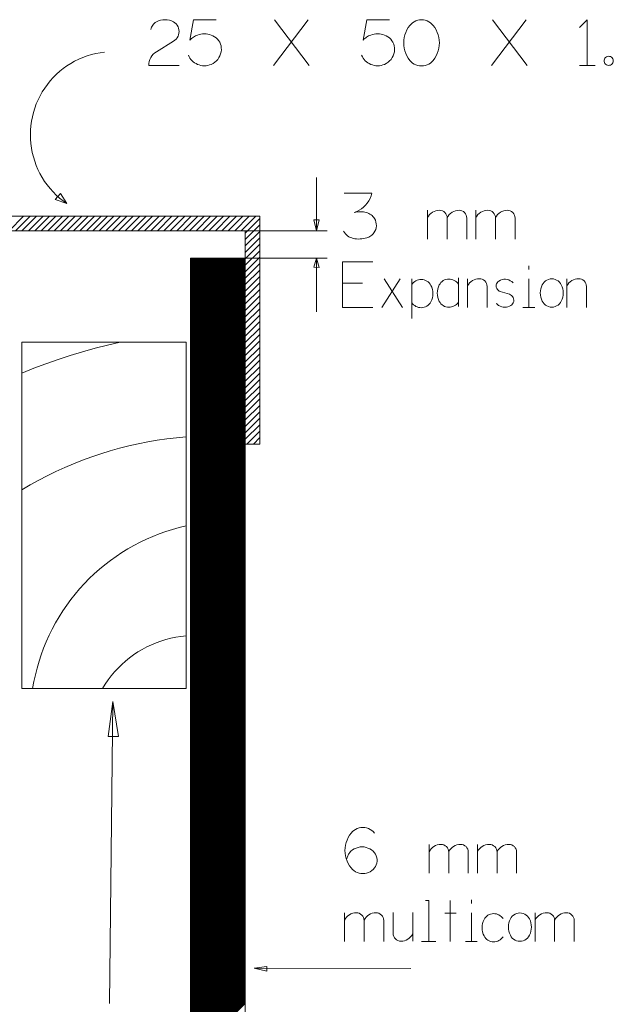
# Model space of a CAD drawing. Units: inches. Extents: x 9 to 586, y 10 to 833.
# Drawn here: x 402 to 452, y 674 to 757 of the extents above; entities that cross this region are included whole.
import ezdxf

# ---------------------------------------------------------------- set-up
doc = ezdxf.new("R2010")
doc.units = ezdxf.units.IN
doc.header["$MEASUREMENT"] = 0
doc.layers.add('Layer 1', color=7, linetype='Continuous')

msp = doc.modelspace()

# ---------------------------------------------------------------- linework, layer by layer
at = {"layer": 'Layer 1', "color": 179, "lineweight": 5, "true_color": 0x191924}
for points in [[(415.255, 756.601), (415.085, 756.679), (414.907, 756.736), (414.723, 756.771), (414.536, 756.782), (414.349, 756.771), (414.165, 756.736), (413.986, 756.679), (413.816, 756.601)], [(416.623, 755.078), (416.92, 756.772)], [(416.92, 756.772), (418.825, 756.772)], [(423.617, 752.96), (426.496, 756.77)], [(423.702, 756.77), (426.58, 752.96)], [(431.102, 755.078), (431.398, 756.772)], [(431.398, 756.772), (433.303, 756.772)], [(436.955, 756.303), (436.848, 756.421), (436.726, 756.524), (436.592, 756.61), (436.448, 756.679), (436.297, 756.73), (436.14, 756.76), (435.981, 756.77), (435.822, 756.76), (435.665, 756.73), (435.514, 756.679), (435.37, 756.61), (435.236, 756.524), (435.115, 756.421), (435.007, 756.303)], [(441.84, 752.96), (444.719, 756.77)], [(441.925, 756.77), (444.804, 752.96)], [(449.839, 756.77), (449.185, 756.117)], [(449.839, 752.96), (449.839, 756.77)], [(413.816, 756.601), (413.729, 756.548), (413.649, 756.486), (413.576, 756.415), (413.511, 756.337), (413.455, 756.251), (413.41, 756.161), (413.375, 756.065), (413.35, 755.966)], [(415.255, 754.992), (415.37, 755.071), (415.471, 755.165), (415.557, 755.274), (415.626, 755.394), (415.677, 755.523), (415.707, 755.659), (415.718, 755.797), (415.707, 755.935), (415.677, 756.07), (415.626, 756.199), (415.557, 756.319), (415.471, 756.428), (415.37, 756.522), (415.255, 756.601)], [(435.007, 756.303), (434.874, 756.121), (434.759, 755.927), (434.664, 755.722), (434.588, 755.509), (434.534, 755.291), (434.501, 755.067), (434.49, 754.842), (434.501, 754.617), (434.534, 754.393), (434.588, 754.174), (434.664, 753.962), (434.759, 753.758), (434.874, 753.563), (435.007, 753.381)], [(436.955, 753.381), (437.088, 753.563), (437.203, 753.758), (437.299, 753.962), (437.374, 754.174), (437.429, 754.393), (437.461, 754.617), (437.472, 754.842), (437.461, 755.067), (437.429, 755.291), (437.374, 755.51), (437.299, 755.722), (437.203, 755.927), (437.088, 756.121), (436.955, 756.303)], [(417.258, 755.502), (417.168, 755.468), (417.08, 755.429), (416.995, 755.383), (416.912, 755.333), (416.834, 755.276), (416.759, 755.215), (416.689, 755.149), (416.623, 755.079)], [(418.401, 755.502), (418.262, 755.543), (418.119, 755.572), (417.975, 755.59), (417.83, 755.596), (417.684, 755.59), (417.54, 755.572), (417.398, 755.543), (417.258, 755.502)], [(419.248, 754.274), (419.243, 754.434), (419.219, 754.591), (419.174, 754.745), (419.11, 754.891), (419.028, 755.028), (418.929, 755.153), (418.815, 755.265), (418.687, 755.361), (418.549, 755.441), (418.401, 755.502)], [(431.737, 755.502), (431.647, 755.468), (431.558, 755.429), (431.473, 755.383), (431.391, 755.333), (431.313, 755.276), (431.238, 755.215), (431.168, 755.149), (431.102, 755.079)], [(432.88, 755.502), (432.741, 755.543), (432.598, 755.572), (432.454, 755.59), (432.309, 755.596), (432.163, 755.59), (432.019, 755.572), (431.877, 755.543), (431.737, 755.502)], [(433.727, 754.274), (433.722, 754.434), (433.697, 754.591), (433.652, 754.745), (433.589, 754.891), (433.506, 755.028), (433.408, 755.153), (433.294, 755.265), (433.166, 755.361), (433.028, 755.441), (432.88, 755.502)], [(413.816, 754.103), (415.255, 754.992)], [(418.401, 753.047), (418.558, 753.125), (418.703, 753.222), (418.835, 753.336), (418.952, 753.466), (419.051, 753.61), (419.131, 753.766), (419.191, 753.93), (419.231, 754.1), (419.248, 754.274)], [(432.88, 753.047), (433.036, 753.125), (433.182, 753.222), (433.314, 753.336), (433.43, 753.466), (433.53, 753.61), (433.61, 753.766), (433.67, 753.93), (433.709, 754.1), (433.727, 754.274)], [(409.491, 754.076), (409.118, 754.025), (408.748, 753.954), (408.383, 753.864), (408.023, 753.753), (407.67, 753.623), (407.324, 753.475), (406.986, 753.308), (406.659, 753.122), (406.341, 752.92), (406.035, 752.7), (405.742, 752.465), (405.461, 752.214), (405.195, 751.948), (404.943, 751.668), (404.707, 751.374), (404.487, 751.069), (404.284, 750.752), (404.099, 750.424), (403.931, 750.087), (403.782, 749.741), (403.652, 749.388), (403.54, 749.028), (403.449, 748.663), (403.378, 748.294), (403.326, 747.92), (403.295, 747.545), (403.285, 747.169), (403.294, 746.793), (403.324, 746.417), (403.374, 746.044), (403.445, 745.674), (403.535, 745.309), (403.645, 744.949), (403.774, 744.595), (403.922, 744.249), (404.089, 743.911), (404.274, 743.583), (404.476, 743.265), (404.695, 742.96), (404.93, 742.666), (405.181, 742.385), (405.447, 742.118), (405.727, 741.866), (406.019, 741.63), (406.325, 741.409)], [(413.816, 754.103), (413.677, 754.004), (413.552, 753.889), (413.442, 753.758), (413.35, 753.615), (413.277, 753.46), (413.224, 753.298), (413.192, 753.131), (413.181, 752.96)], [(416.496, 753.809), (416.556, 753.684), (416.627, 753.566), (416.71, 753.455), (416.802, 753.352), (416.905, 753.26), (417.015, 753.177), (417.134, 753.106), (417.258, 753.047)], [(430.975, 753.809), (431.034, 753.684), (431.106, 753.566), (431.188, 753.455), (431.281, 753.352), (431.383, 753.26), (431.494, 753.177), (431.612, 753.106), (431.737, 753.047)], [(435.007, 753.381), (435.115, 753.264), (435.236, 753.16), (435.37, 753.074), (435.514, 753.005), (435.665, 752.954), (435.822, 752.924), (435.981, 752.914), (436.14, 752.924), (436.297, 752.954), (436.448, 753.005), (436.592, 753.074), (436.726, 753.16), (436.848, 753.264), (436.955, 753.381)], [(452.01, 753.343), (451.999, 753.431), (451.969, 753.514), (451.921, 753.588), (451.856, 753.648), (451.78, 753.692), (451.695, 753.718), (451.607, 753.723), (451.52, 753.708), (451.438, 753.673), (451.367, 753.62), (451.31, 753.552), (451.271, 753.473), (451.25, 753.387), (451.25, 753.298), (451.271, 753.212), (451.31, 753.133), (451.367, 753.066), (451.438, 753.013), (451.52, 752.978), (451.607, 752.963), (451.695, 752.968), (451.78, 752.993), (451.856, 753.037), (451.921, 753.098), (451.969, 753.172), (451.999, 753.255), (452.01, 753.343)], [(415.721, 752.96), (413.181, 752.96)], [(417.258, 753.047), (417.396, 752.995), (417.538, 752.959), (417.683, 752.937), (417.83, 752.929), (417.976, 752.937), (418.121, 752.959), (418.264, 752.996), (418.401, 753.047)], [(431.737, 753.047), (431.875, 752.995), (432.017, 752.959), (432.162, 752.937), (432.309, 752.929), (432.455, 752.937), (432.6, 752.959), (432.742, 752.996), (432.88, 753.047)], [(449.185, 752.96), (449.839, 752.96)], [(449.839, 752.96), (450.492, 752.96)], [(427.206, 743.574), (427.206, 739.137)], [(405.37, 741.733), (405.798, 742.258)], [(405.798, 742.258), (406.325, 741.409)], [(431.837, 742.263), (429.509, 742.263)], [(430.356, 740.654), (430.567, 740.739), (430.769, 740.844), (430.959, 740.969), (431.137, 741.112), (431.299, 741.272), (431.445, 741.447), (431.573, 741.635), (431.681, 741.835), (431.77, 742.045), (431.837, 742.263)], [(406.325, 741.409), (405.37, 741.733)], [(422.469, 740.35), (384.369, 740.35)], [(402.724, 740.35), (401.505, 739.131)], [(402.044, 739.131), (403.263, 740.35)], [(403.802, 740.35), (402.582, 739.131)], [(403.121, 739.131), (404.341, 740.35)], [(404.879, 740.35), (403.66, 739.131)], [(404.199, 739.131), (405.418, 740.35)], [(405.957, 740.35), (404.738, 739.131)], [(405.277, 739.131), (406.496, 740.35)], [(407.035, 740.35), (405.816, 739.131)], [(406.354, 739.131), (407.574, 740.35)], [(408.112, 740.35), (406.893, 739.131)], [(407.432, 739.131), (408.651, 740.35)], [(409.19, 740.35), (407.971, 739.131)], [(408.509, 739.131), (409.729, 740.35)], [(410.268, 740.35), (409.049, 739.131)], [(409.587, 739.131), (410.806, 740.35)], [(411.345, 740.35), (410.126, 739.131)], [(410.665, 739.131), (411.884, 740.35)], [(412.423, 740.35), (411.204, 739.131)], [(411.742, 739.131), (412.961, 740.35)], [(413.501, 740.35), (412.281, 739.131)], [(412.82, 739.131), (414.039, 740.35)], [(414.578, 740.35), (413.359, 739.131)], [(413.898, 739.131), (415.117, 740.35)], [(415.656, 740.35), (414.436, 739.131)], [(414.975, 739.131), (416.195, 740.35)], [(416.733, 740.35), (415.514, 739.131)], [(416.053, 739.131), (417.272, 740.35)], [(417.811, 740.35), (416.592, 739.131)], [(417.131, 739.131), (418.35, 740.35)], [(418.889, 740.35), (417.669, 739.131)], [(418.208, 739.131), (419.428, 740.35)], [(419.966, 740.35), (418.747, 739.131)], [(419.286, 739.131), (420.505, 740.35)], [(421.044, 740.35), (419.825, 739.131)], [(420.363, 739.131), (421.583, 740.35)], [(422.121, 740.35), (420.902, 739.131)], [(422.469, 721.3), (422.469, 740.35)], [(431.372, 740.654), (431.247, 740.682), (431.12, 740.702), (430.992, 740.714), (430.864, 740.718), (430.735, 740.714), (430.608, 740.702), (430.481, 740.682), (430.356, 740.654)], [(432.049, 740.146), (431.989, 740.236), (431.92, 740.32), (431.844, 740.397), (431.761, 740.467), (431.671, 740.527), (431.575, 740.579), (431.475, 740.621), (431.372, 740.654)], [(437.476, 740.841), (437.323, 740.831), (437.174, 740.799), (437.03, 740.748), (436.894, 740.676), (436.77, 740.588), (436.659, 740.482), (436.563, 740.363), (436.485, 740.231)], [(436.485, 738.441), (436.485, 740.841)], [(438.124, 740.193), (438.112, 740.32), (438.075, 740.442), (438.016, 740.554), (437.935, 740.652), (437.836, 740.733), (437.724, 740.793), (437.602, 740.829), (437.476, 740.841)], [(439.114, 740.841), (438.962, 740.831), (438.812, 740.799), (438.668, 740.748), (438.532, 740.676), (438.408, 740.588), (438.297, 740.482), (438.202, 740.363), (438.124, 740.231)], [(439.762, 740.193), (439.75, 740.32), (439.714, 740.442), (439.654, 740.554), (439.573, 740.652), (439.475, 740.733), (439.363, 740.793), (439.241, 740.829), (439.114, 740.841)], [(441.514, 740.841), (441.362, 740.831), (441.212, 740.799), (441.068, 740.748), (440.933, 740.676), (440.809, 740.588), (440.697, 740.482), (440.602, 740.363), (440.524, 740.231)], [(440.524, 738.441), (440.524, 740.841)], [(442.162, 740.193), (442.151, 740.32), (442.114, 740.442), (442.054, 740.554), (441.973, 740.652), (441.875, 740.733), (441.763, 740.793), (441.641, 740.829), (441.514, 740.841)], [(443.153, 740.841), (443, 740.831), (442.85, 740.799), (442.706, 740.748), (442.571, 740.676), (442.447, 740.588), (442.336, 740.482), (442.24, 740.363), (442.162, 740.231)], [(443.8, 740.193), (443.789, 740.32), (443.752, 740.442), (443.693, 740.554), (443.612, 740.652), (443.514, 740.733), (443.401, 740.793), (443.279, 740.829), (443.153, 740.841)], [(421.25, 738.939), (422.469, 740.159)], [(422.469, 739.62), (421.25, 738.401)], [(427.415, 740.046), (426.97, 740.039)], [(426.97, 740.039), (427.206, 739.137)], [(427.206, 739.137), (427.415, 740.046)], [(432.007, 738.96), (432.088, 739.095), (432.149, 739.239), (432.188, 739.391), (432.205, 739.547), (432.199, 739.704), (432.171, 739.858), (432.12, 740.006), (432.049, 740.146)], [(438.124, 738.441), (438.124, 740.193)], [(439.762, 738.441), (439.762, 740.193)], [(442.162, 738.441), (442.162, 740.193)], [(443.801, 738.441), (443.801, 740.193)], [(384.369, 739.131), (421.25, 739.131)], [(421.25, 739.131), (428.102, 739.137)], [(421.25, 739.131), (421.25, 721.3)], [(421.25, 737.862), (422.469, 739.081)], [(429.467, 739.088), (429.535, 738.978), (429.614, 738.877), (429.704, 738.784), (429.804, 738.703), (429.911, 738.632), (430.026, 738.573), (430.147, 738.527), (430.271, 738.495)], [(431.414, 738.537), (431.502, 738.566), (431.587, 738.603), (431.669, 738.647), (431.747, 738.697), (431.82, 738.755), (431.888, 738.818), (431.951, 738.887), (432.007, 738.96)], [(422.469, 738.542), (421.25, 737.323)], [(421.25, 736.784), (422.469, 738.004)], [(430.271, 738.495), (430.413, 738.469), (430.556, 738.451), (430.701, 738.443), (430.845, 738.444), (430.989, 738.454), (431.133, 738.473), (431.274, 738.5), (431.414, 738.537)], [(422.469, 737.464), (421.25, 736.246)], [(421.25, 735.707), (422.469, 736.926)], [(416.758, 736.845), (416.678, 736.764)], [(416.678, 736.657), (416.866, 736.845)], [(416.974, 736.845), (416.678, 736.549)], [(416.678, 736.441), (417.082, 736.845)], [(417.19, 736.845), (416.678, 736.333)], [(416.678, 736.226), (417.297, 736.845)], [(417.405, 736.845), (416.678, 736.118)], [(416.678, 736.01), (417.513, 736.845)], [(417.621, 736.845), (416.678, 735.902)], [(416.678, 735.794), (417.728, 736.845)], [(417.836, 736.845), (416.678, 735.686)], [(416.678, 735.579), (417.944, 736.845)], [(418.052, 736.845), (416.678, 735.471)], [(416.678, 735.363), (418.159, 736.845)], [(418.267, 736.845), (416.678, 735.256)], [(416.678, 735.148), (418.375, 736.845)], [(418.483, 736.845), (416.678, 735.04)], [(416.678, 734.932), (418.59, 736.845)], [(418.698, 736.845), (416.678, 734.825)], [(416.678, 734.717), (418.806, 736.845)], [(418.914, 736.845), (416.678, 734.609)], [(416.678, 734.501), (419.021, 736.845)], [(419.129, 736.845), (416.678, 734.394)], [(416.678, 734.286), (419.237, 736.845)], [(419.345, 736.845), (416.678, 734.178)], [(416.678, 734.07), (419.453, 736.845)], [(419.56, 736.845), (416.678, 733.962)], [(416.678, 733.855), (419.668, 736.845)], [(419.776, 736.845), (416.678, 733.747)], [(416.678, 733.639), (419.884, 736.845)], [(419.991, 736.845), (416.678, 733.531)], [(416.678, 733.424), (420.099, 736.845)], [(420.207, 736.845), (416.678, 733.316)], [(416.678, 733.208), (420.315, 736.845)], [(420.422, 736.845), (416.678, 733.1)], [(416.678, 732.993), (420.53, 736.845)], [(420.638, 736.845), (416.678, 732.885)], [(416.678, 732.777), (420.746, 736.845)], [(420.854, 736.845), (416.678, 732.669)], [(416.678, 732.562), (420.961, 736.845)], [(421.069, 736.845), (416.678, 732.454)], [(416.678, 732.346), (421.177, 736.845)], [(416.678, 736.845), (421.25, 736.845)], [(416.678, 662.756), (416.678, 736.845)], [(421.25, 736.81), (416.678, 732.238)], [(416.678, 732.131), (421.25, 736.702)], [(421.25, 736.594), (416.678, 732.023)], [(416.678, 731.915), (421.25, 736.487)], [(421.25, 736.379), (416.678, 731.807)], [(416.678, 731.699), (421.25, 736.271)], [(421.25, 736.163), (416.678, 731.591)], [(421.25, 736.845), (421.25, 662.756)], [(422.469, 736.387), (421.25, 735.168)], [(421.252, 736.845), (428.104, 736.851)], [(427.206, 736.851), (426.992, 736.075)], [(427.422, 736.068), (427.206, 736.851)], [(427.206, 736.851), (427.206, 732.349)], [(429.365, 736.536), (429.365, 732.726)], [(431.905, 736.536), (429.365, 736.536)], [(444.95, 736.193), (444.95, 735.888)], [(416.678, 731.484), (421.25, 736.056)], [(421.25, 735.948), (416.678, 731.376)], [(416.678, 731.268), (421.25, 735.84)], [(421.25, 735.733), (416.678, 731.16)], [(416.678, 731.053), (421.25, 735.625)], [(421.25, 735.517), (416.678, 730.945)], [(416.678, 730.837), (421.25, 735.409)], [(421.25, 735.302), (416.678, 730.73)], [(421.25, 734.629), (422.469, 735.848)], [(422.469, 735.309), (421.25, 734.09)], [(426.992, 736.075), (427.422, 736.068)], [(416.678, 730.622), (421.25, 735.194)], [(421.25, 735.086), (416.678, 730.514)], [(416.678, 730.406), (421.25, 734.978)], [(421.25, 734.87), (416.678, 730.298)], [(416.678, 730.191), (421.25, 734.763)], [(421.25, 734.655), (416.678, 730.083)], [(416.678, 729.975), (421.25, 734.547)], [(421.25, 733.551), (422.469, 734.771)], [(429.407, 734.758), (431.058, 734.758)], [(432.667, 732.726), (434.191, 735.126)], [(432.857, 735.126), (434.381, 732.726)], [(435.162, 735.099), (435.162, 731.785)], [(435.962, 735.061), (435.846, 735.054), (435.73, 735.032), (435.619, 734.997), (435.511, 734.949), (435.411, 734.889), (435.318, 734.817), (435.235, 734.734), (435.162, 734.642)], [(436.763, 734.566), (436.7, 734.672), (436.623, 734.769), (436.533, 734.855), (436.433, 734.927), (436.323, 734.985), (436.207, 735.027), (436.086, 735.052), (435.962, 735.061)], [(436.763, 733.194), (436.833, 733.358), (436.884, 733.528), (436.914, 733.703), (436.925, 733.88), (436.914, 734.058), (436.884, 734.232), (436.833, 734.403), (436.763, 734.566)], [(437.463, 734.602), (437.393, 734.438), (437.342, 734.268), (437.311, 734.093), (437.301, 733.916), (437.311, 733.738), (437.342, 733.563), (437.393, 733.393), (437.463, 733.23)], [(438.263, 735.097), (438.139, 735.088), (438.018, 735.062), (437.902, 735.02), (437.793, 734.962), (437.692, 734.89), (437.603, 734.805), (437.526, 734.708), (437.463, 734.602)], [(439.063, 734.677), (438.99, 734.77), (438.907, 734.852), (438.815, 734.924), (438.714, 734.985), (438.607, 735.033), (438.495, 735.068), (438.38, 735.089), (438.263, 735.097)], [(439.075, 735.193), (439.075, 732.792)], [(440.813, 735.126), (440.661, 735.116), (440.511, 735.084), (440.367, 735.032), (440.231, 734.961), (440.107, 734.873), (439.996, 734.767), (439.901, 734.648), (439.823, 734.516)], [(439.823, 732.726), (439.823, 735.126)], [(441.461, 734.478), (441.449, 734.605), (441.413, 734.726), (441.353, 734.839), (441.272, 734.937), (441.174, 735.018), (441.061, 735.078), (440.94, 735.114), (440.813, 735.126)], [(441.461, 732.726), (441.461, 734.478)], [(442.445, 734.931), (442.367, 734.869), (442.302, 734.791), (442.255, 734.703), (442.227, 734.606), (442.219, 734.506), (442.232, 734.407), (442.266, 734.312), (442.317, 734.226), (442.385, 734.153), (442.468, 734.094), (442.56, 734.054)], [(443.627, 734.778), (443.521, 734.876), (443.402, 734.956), (443.272, 735.016), (443.134, 735.057), (442.992, 735.075), (442.849, 735.071), (442.708, 735.045), (442.572, 734.998), (442.445, 734.931)], [(444.95, 732.726), (444.95, 735.126)], [(446.065, 734.614), (445.995, 734.45), (445.944, 734.28), (445.914, 734.105), (445.903, 733.928), (445.914, 733.75), (445.944, 733.575), (445.995, 733.405), (446.065, 733.242)], [(447.665, 734.614), (447.593, 734.735), (447.502, 734.844), (447.395, 734.937), (447.275, 735.012), (447.144, 735.067), (447.007, 735.1), (446.865, 735.111), (446.724, 735.1), (446.586, 735.067), (446.456, 735.012), (446.336, 734.937), (446.229, 734.844), (446.138, 734.735), (446.065, 734.614)], [(447.665, 733.242), (447.736, 733.405), (447.786, 733.575), (447.817, 733.75), (447.827, 733.928), (447.817, 734.105), (447.786, 734.28), (447.736, 734.45), (447.665, 734.614)], [(449.117, 735.126), (448.964, 735.116), (448.815, 735.084), (448.671, 735.032), (448.535, 734.961), (448.411, 734.873), (448.3, 734.767), (448.204, 734.648), (448.126, 734.516)], [(448.126, 732.726), (448.126, 735.126)], [(449.765, 734.478), (449.753, 734.605), (449.716, 734.726), (449.656, 734.839), (449.576, 734.937), (449.477, 735.018), (449.365, 735.078), (449.243, 735.114), (449.117, 735.126)], [(449.764, 732.726), (449.764, 734.478)], [(421.25, 734.439), (416.678, 729.867)], [(416.678, 729.76), (421.25, 734.332)], [(421.25, 734.224), (416.678, 729.652)], [(416.678, 729.544), (421.25, 734.116)], [(421.25, 734.008), (416.678, 729.436)], [(416.678, 729.329), (421.25, 733.901)], [(421.25, 733.793), (416.678, 729.221)], [(416.678, 729.113), (421.25, 733.685)], [(422.469, 734.232), (421.25, 733.012)], [(421.25, 732.474), (422.469, 733.693)], [(442.56, 734.055), (443.322, 733.826)], [(443.436, 732.873), (443.525, 732.939), (443.597, 733.021), (443.651, 733.117), (443.684, 733.223), (443.694, 733.332), (443.681, 733.441), (443.645, 733.545), (443.588, 733.64), (443.513, 733.72), (443.423, 733.783), (443.322, 733.826)], [(421.25, 733.577), (416.678, 729.005)], [(416.678, 728.898), (421.25, 733.47)], [(421.25, 733.362), (416.678, 728.79)], [(416.678, 728.682), (421.25, 733.254)], [(421.25, 733.146), (416.678, 728.574)], [(416.678, 728.466), (421.25, 733.039)], [(421.25, 732.931), (416.678, 728.359)], [(416.678, 728.251), (421.25, 732.823)], [(422.469, 733.154), (421.25, 731.935)], [(435.162, 733.118), (435.235, 733.026), (435.318, 732.944), (435.411, 732.872), (435.511, 732.811), (435.619, 732.763), (435.73, 732.728), (435.846, 732.706), (435.962, 732.699)], [(435.962, 732.699), (436.086, 732.708), (436.207, 732.734), (436.323, 732.776), (436.433, 732.833), (436.533, 732.905), (436.623, 732.991), (436.7, 733.088), (436.763, 733.194)], [(437.463, 733.23), (437.526, 733.123), (437.603, 733.026), (437.692, 732.941), (437.793, 732.869), (437.902, 732.811), (438.018, 732.769), (438.139, 732.743), (438.263, 732.735)], [(438.263, 732.735), (438.38, 732.742), (438.495, 732.763), (438.607, 732.799), (438.714, 732.846), (438.815, 732.907), (438.907, 732.979), (438.99, 733.062), (439.063, 733.154)], [(442.255, 733.064), (442.273, 733.035), (442.293, 733.007), (442.314, 732.981), (442.337, 732.956), (442.362, 732.933), (442.389, 732.911), (442.416, 732.891), (442.445, 732.873)], [(442.445, 732.873), (442.562, 732.816), (442.684, 732.775), (442.812, 732.749), (442.941, 732.741), (443.07, 732.749), (443.197, 732.775), (443.32, 732.816), (443.436, 732.873)], [(446.065, 733.242), (446.138, 733.12), (446.229, 733.012), (446.336, 732.918), (446.456, 732.844), (446.586, 732.789), (446.724, 732.756), (446.865, 732.744), (447.007, 732.756), (447.144, 732.789), (447.275, 732.844), (447.395, 732.918), (447.502, 733.012), (447.593, 733.12), (447.665, 733.242)], [(421.25, 732.715), (416.678, 728.143)], [(416.678, 728.035), (421.25, 732.607)], [(421.25, 732.5), (416.678, 727.927)], [(416.678, 727.82), (421.25, 732.392)], [(421.25, 732.284), (416.678, 727.712)], [(416.678, 727.604), (421.25, 732.176)], [(421.25, 732.069), (416.678, 727.497)], [(421.25, 731.396), (422.469, 732.615)], [(422.469, 732.077), (421.25, 730.857)], [(429.365, 732.726), (431.905, 732.726)], [(444.46, 732.726), (445.44, 732.726)], [(416.678, 727.389), (421.25, 731.961)], [(421.25, 731.853), (416.678, 727.281)], [(416.678, 727.173), (421.25, 731.745)], [(421.25, 731.638), (416.678, 727.066)], [(416.678, 726.958), (421.25, 731.53)], [(421.25, 731.422), (416.678, 726.85)], [(416.678, 726.742), (421.25, 731.314)], [(421.25, 731.207), (416.678, 726.635)], [(421.25, 730.319), (422.469, 731.538)], [(416.678, 726.527), (421.25, 731.099)], [(421.25, 730.991), (416.678, 726.419)], [(416.678, 726.311), (421.25, 730.883)], [(421.25, 730.775), (416.678, 726.203)], [(416.678, 726.096), (421.25, 730.668)], [(421.25, 730.56), (416.678, 725.988)], [(416.678, 725.88), (421.25, 730.452)], [(421.25, 730.344), (416.678, 725.772)], [(422.469, 730.999), (421.25, 729.78)], [(421.25, 729.241), (422.469, 730.46)], [(410.783, 729.812), (409.734, 729.57), (408.691, 729.305), (407.654, 729.016), (406.624, 728.705), (405.601, 728.37), (404.586, 728.013), (403.579, 727.634), (402.581, 727.232)], [(402.581, 729.812), (402.581, 700.856)], [(416.297, 729.812), (402.581, 729.812)], [(416.297, 700.856), (416.297, 729.812)], [(416.678, 725.665), (421.25, 730.237)], [(421.25, 730.129), (416.678, 725.557)], [(416.678, 725.449), (421.25, 730.021)], [(421.25, 729.913), (416.678, 725.341)], [(416.678, 725.234), (421.25, 729.806)], [(421.25, 729.698), (416.678, 725.126)], [(416.678, 725.018), (421.25, 729.59)], [(422.469, 729.921), (421.25, 728.702)], [(421.25, 729.482), (416.678, 724.91)], [(416.678, 724.803), (421.25, 729.375)], [(421.25, 729.267), (416.678, 724.695)], [(416.678, 724.587), (421.25, 729.159)], [(421.25, 729.051), (416.678, 724.479)], [(416.678, 724.371), (421.25, 728.943)], [(421.25, 728.836), (416.678, 724.264)], [(416.678, 724.156), (421.25, 728.728)], [(421.25, 728.163), (422.469, 729.382)], [(422.469, 728.844), (421.25, 727.624)], [(421.25, 728.62), (416.678, 724.048)], [(416.678, 723.94), (421.25, 728.512)], [(421.25, 728.405), (416.678, 723.833)], [(416.678, 723.725), (421.25, 728.297)], [(421.25, 728.189), (416.678, 723.617)], [(416.678, 723.509), (421.25, 728.081)], [(421.25, 727.974), (416.678, 723.402)], [(416.678, 723.294), (421.25, 727.866)], [(421.25, 727.086), (422.469, 728.305)], [(421.25, 727.758), (416.678, 723.186)], [(416.678, 723.078), (421.25, 727.65)], [(421.25, 727.543), (416.678, 722.971)], [(416.678, 722.863), (421.25, 727.435)], [(421.25, 727.327), (416.678, 722.755)], [(416.678, 722.647), (421.25, 727.219)], [(421.25, 727.112), (416.678, 722.54)], [(422.469, 727.766), (421.25, 726.547)], [(421.25, 726.008), (422.469, 727.227)], [(416.678, 722.432), (421.25, 727.004)], [(421.25, 726.896), (416.678, 722.324)], [(416.678, 722.216), (421.25, 726.788)], [(421.25, 726.68), (416.678, 722.108)], [(416.678, 722.001), (421.25, 726.573)], [(421.25, 726.465), (416.678, 721.893)], [(416.678, 721.785), (421.25, 726.357)], [(421.25, 726.249), (416.678, 721.677)], [(422.469, 726.688), (421.25, 725.469)], [(416.678, 721.57), (421.25, 726.142)], [(421.25, 726.034), (416.678, 721.462)], [(416.678, 721.354), (421.25, 725.926)], [(421.25, 725.818), (416.678, 721.246)], [(416.678, 721.139), (421.25, 725.711)], [(421.25, 725.603), (416.678, 721.031)], [(416.678, 720.923), (421.25, 725.495)], [(421.25, 725.387), (416.678, 720.815)], [(421.25, 724.93), (422.469, 726.149)], [(422.469, 725.611), (421.25, 724.392)], [(416.678, 720.708), (421.25, 725.28)], [(421.25, 725.172), (416.678, 720.6)], [(416.678, 720.492), (421.25, 725.064)], [(421.25, 724.956), (416.678, 720.384)], [(416.678, 720.276), (421.25, 724.848)], [(421.25, 724.741), (416.678, 720.169)], [(416.678, 720.061), (421.25, 724.633)], [(421.25, 723.853), (422.469, 725.072)], [(421.25, 724.525), (416.678, 719.953)], [(416.678, 719.845), (421.25, 724.417)], [(421.25, 724.31), (416.678, 719.738)], [(416.678, 719.63), (421.25, 724.202)], [(421.25, 724.094), (416.678, 719.522)], [(416.678, 719.414), (421.25, 723.986)], [(421.25, 723.879), (416.678, 719.307)], [(416.678, 719.199), (421.25, 723.771)], [(422.469, 724.533), (421.25, 723.314)], [(421.25, 722.775), (422.469, 723.994)], [(421.25, 723.663), (416.678, 719.091)], [(416.678, 718.983), (421.25, 723.555)], [(421.25, 723.448), (416.678, 718.876)], [(416.678, 718.768), (421.25, 723.34)], [(421.25, 723.232), (416.678, 718.66)], [(416.678, 718.552), (421.25, 723.124)], [(421.25, 723.016), (416.678, 718.444)], [(422.469, 723.455), (421.25, 722.236)], [(421.25, 721.697), (422.469, 722.917)], [(416.678, 718.337), (421.25, 722.909)], [(421.25, 722.801), (416.678, 718.229)], [(416.678, 718.121), (421.25, 722.693)], [(421.25, 722.585), (416.678, 718.013)], [(416.678, 717.906), (421.25, 722.478)], [(421.25, 722.37), (416.678, 717.798)], [(416.678, 717.69), (421.25, 722.262)], [(421.25, 722.154), (416.678, 717.582)], [(422.469, 722.378), (421.391, 721.3)], [(416.297, 721.9), (415.492, 721.825), (414.69, 721.73), (413.89, 721.614), (413.093, 721.478), (412.301, 721.32), (411.512, 721.142), (410.729, 720.944), (409.951, 720.726), (409.179, 720.487), (408.413, 720.229), (407.654, 719.95), (406.903, 719.653), (406.16, 719.336), (405.425, 718.999), (404.7, 718.644), (403.983, 718.27), (403.277, 717.878), (402.581, 717.467)], [(416.678, 717.475), (421.25, 722.047)], [(421.25, 721.939), (416.678, 717.367)], [(416.678, 717.259), (421.25, 721.831)], [(421.25, 721.724), (416.678, 717.152)], [(416.678, 717.044), (421.25, 721.616)], [(421.25, 721.508), (416.678, 716.936)], [(416.678, 716.828), (421.25, 721.4)], [(421.25, 721.292), (416.678, 716.72)], [(421.25, 721.3), (422.469, 721.3)], [(421.93, 721.3), (422.469, 721.839)], [(416.678, 716.613), (421.25, 721.184)], [(421.25, 721.077), (416.678, 716.505)], [(416.678, 716.397), (421.25, 720.969)], [(421.25, 720.861), (416.678, 716.289)], [(416.678, 716.181), (421.25, 720.753)], [(421.25, 720.646), (416.678, 716.074)], [(416.678, 715.966), (421.25, 720.538)], [(421.25, 720.43), (416.678, 715.858)], [(416.678, 715.75), (421.25, 720.322)], [(421.25, 720.215), (416.678, 715.643)], [(416.678, 715.535), (421.25, 720.107)], [(421.25, 719.999), (416.678, 715.427)], [(416.678, 715.319), (421.25, 719.892)], [(421.25, 719.784), (416.678, 715.212)], [(416.678, 715.104), (421.25, 719.676)], [(421.25, 719.568), (416.678, 714.996)], [(416.678, 714.888), (421.25, 719.46)], [(421.25, 719.353), (416.678, 714.781)], [(416.678, 714.673), (421.25, 719.245)], [(421.25, 719.137), (416.678, 714.565)], [(416.678, 714.457), (421.25, 719.029)], [(421.25, 718.921), (416.678, 714.349)], [(416.678, 714.242), (421.25, 718.814)], [(421.25, 718.706), (416.678, 714.134)], [(416.678, 714.026), (421.25, 718.598)], [(421.25, 718.49), (416.678, 713.918)], [(416.678, 713.811), (421.25, 718.383)], [(421.25, 718.275), (416.678, 713.703)], [(416.678, 713.595), (421.25, 718.167)], [(421.25, 718.059), (416.678, 713.488)], [(416.678, 713.38), (421.25, 717.952)], [(421.25, 717.844), (416.678, 713.272)], [(416.678, 713.164), (421.25, 717.736)], [(421.25, 717.629), (416.678, 713.056)], [(416.678, 712.949), (421.25, 717.521)], [(421.25, 717.413), (416.678, 712.841)], [(416.678, 712.733), (421.25, 717.305)], [(421.25, 717.197), (416.678, 712.625)], [(416.678, 712.517), (421.25, 717.089)], [(421.25, 716.982), (416.678, 712.41)], [(416.678, 712.302), (421.25, 716.874)], [(421.25, 716.766), (416.678, 712.194)], [(416.678, 712.086), (421.25, 716.658)], [(421.25, 716.551), (416.678, 711.979)], [(416.678, 711.871), (421.25, 716.443)], [(421.25, 716.335), (416.678, 711.763)], [(416.678, 711.656), (421.25, 716.228)], [(421.25, 716.12), (416.678, 711.548)], [(416.678, 711.44), (421.25, 716.012)], [(421.25, 715.904), (416.678, 711.332)], [(416.678, 711.225), (421.25, 715.797)], [(421.25, 715.689), (416.678, 711.117)], [(416.678, 711.009), (421.25, 715.581)], [(421.25, 715.473), (416.678, 710.901)], [(416.678, 710.793), (421.25, 715.365)], [(421.25, 715.257), (416.678, 710.685)], [(416.678, 710.578), (421.25, 715.15)], [(421.25, 715.042), (416.678, 710.47)], [(416.678, 710.362), (421.25, 714.934)], [(421.25, 714.826), (416.678, 710.254)], [(416.678, 710.147), (421.25, 714.719)], [(416.297, 714.45), (415.729, 714.314), (415.167, 714.158), (414.611, 713.982), (414.061, 713.787), (413.518, 713.573), (412.983, 713.34), (412.456, 713.088), (411.939, 712.818), (411.432, 712.53), (410.935, 712.224), (410.449, 711.901), (409.974, 711.561), (409.512, 711.205), (409.062, 710.832), (408.626, 710.445), (408.204, 710.042), (407.797, 709.624), (407.404, 709.193), (407.026, 708.748), (406.665, 708.29), (406.319, 707.819), (405.99, 707.337), (405.679, 706.844), (405.385, 706.34), (405.109, 705.826), (404.851, 705.302), (404.612, 704.77), (404.391, 704.23), (404.189, 703.682), (404.007, 703.127), (403.845, 702.567), (403.702, 702.001), (403.579, 701.431), (403.476, 700.856)], [(421.25, 714.611), (416.678, 710.039)], [(416.678, 709.931), (421.25, 714.503)], [(421.25, 714.396), (416.678, 709.823)], [(416.678, 709.716), (421.25, 714.288)], [(421.25, 714.18), (416.678, 709.608)], [(416.678, 709.5), (421.25, 714.072)], [(421.25, 713.965), (416.678, 709.393)], [(416.678, 709.285), (421.25, 713.857)], [(421.25, 713.749), (416.678, 709.177)], [(416.678, 709.069), (421.25, 713.641)], [(421.25, 713.533), (416.678, 708.961)], [(416.678, 708.854), (421.25, 713.425)], [(421.25, 713.318), (416.678, 708.746)], [(416.678, 708.638), (421.25, 713.21)], [(421.25, 713.102), (416.678, 708.53)], [(416.678, 708.423), (421.25, 712.994)], [(421.25, 712.887), (416.678, 708.315)], [(416.678, 708.207), (421.25, 712.779)], [(421.25, 712.671), (416.678, 708.099)], [(416.678, 707.992), (421.25, 712.564)], [(421.25, 712.456), (416.678, 707.884)], [(416.678, 707.776), (421.25, 712.348)], [(421.25, 712.24), (416.678, 707.668)], [(416.678, 707.561), (421.25, 712.133)], [(421.25, 712.025), (416.678, 707.453)], [(416.678, 707.345), (421.25, 711.917)], [(421.25, 711.809), (416.678, 707.237)], [(416.678, 707.129), (421.25, 711.701)], [(421.25, 711.594), (416.678, 707.022)], [(416.678, 706.914), (421.25, 711.486)], [(421.25, 711.378), (416.678, 706.806)], [(416.678, 706.698), (421.25, 711.27)], [(421.25, 711.162), (416.678, 706.59)], [(416.678, 706.483), (421.25, 711.055)], [(421.25, 710.947), (416.678, 706.375)], [(416.678, 706.267), (421.25, 710.839)], [(421.25, 710.732), (416.678, 706.159)], [(416.678, 706.052), (421.25, 710.624)], [(421.25, 710.516), (416.678, 705.944)], [(416.678, 705.836), (421.25, 710.408)], [(421.25, 710.301), (416.678, 705.729)], [(416.678, 705.621), (421.25, 710.193)], [(421.25, 710.085), (416.678, 705.513)], [(416.678, 705.405), (421.25, 709.977)], [(421.25, 709.87), (416.678, 705.298)], [(416.678, 705.19), (421.25, 709.762)], [(421.25, 709.654), (416.678, 705.082)], [(416.678, 704.974), (421.25, 709.546)], [(421.25, 709.438), (416.678, 704.866)], [(416.678, 704.759), (421.25, 709.33)], [(421.25, 709.223), (416.678, 704.651)], [(416.678, 704.543), (421.25, 709.115)], [(421.25, 709.007), (416.678, 704.435)], [(416.678, 704.328), (421.25, 708.899)], [(421.25, 708.792), (416.678, 704.22)], [(416.678, 704.112), (421.25, 708.684)], [(421.25, 708.576), (416.678, 704.004)], [(416.678, 703.897), (421.25, 708.469)], [(421.25, 708.361), (416.678, 703.789)], [(416.678, 703.681), (421.25, 708.253)], [(421.25, 708.145), (416.678, 703.573)], [(416.678, 703.466), (421.25, 708.038)], [(421.25, 707.93), (416.678, 703.358)], [(416.678, 703.25), (421.25, 707.822)], [(421.25, 707.714), (416.678, 703.142)], [(416.678, 703.034), (421.25, 707.606)], [(421.25, 707.498), (416.678, 702.926)], [(416.678, 702.819), (421.25, 707.391)], [(421.25, 707.283), (416.678, 702.711)], [(416.678, 702.603), (421.25, 707.175)], [(421.25, 707.068), (416.678, 702.496)], [(416.678, 702.388), (421.25, 706.96)], [(421.25, 706.852), (416.678, 702.28)], [(416.678, 702.172), (421.25, 706.744)], [(421.25, 706.637), (416.678, 702.065)], [(416.678, 701.957), (421.25, 706.529)], [(421.25, 706.421), (416.678, 701.849)], [(416.678, 701.741), (421.25, 706.313)], [(421.25, 706.206), (416.678, 701.634)], [(416.678, 701.526), (421.25, 706.098)], [(421.25, 705.99), (416.678, 701.418)], [(416.678, 701.31), (421.25, 705.882)], [(421.25, 705.774), (416.678, 701.202)], [(416.678, 701.095), (421.25, 705.666)], [(416.297, 705.254), (415.871, 705.209), (415.447, 705.143), (415.028, 705.056), (414.613, 704.95), (414.203, 704.824), (413.8, 704.679), (413.405, 704.514), (413.018, 704.33), (412.64, 704.129), (412.272, 703.909), (411.915, 703.671), (411.57, 703.417), (411.238, 703.147), (410.919, 702.861), (410.614, 702.561), (410.324, 702.245), (410.049, 701.916), (409.791, 701.575), (409.549, 701.221), (409.324, 700.856)], [(421.25, 705.559), (416.678, 700.987)], [(416.678, 700.879), (421.25, 705.451)], [(421.25, 705.343), (416.678, 700.771)], [(416.678, 700.663), (421.25, 705.236)], [(421.25, 705.128), (416.678, 700.556)], [(416.678, 700.448), (421.25, 705.02)], [(421.25, 704.912), (416.678, 700.34)], [(416.678, 700.233), (421.25, 704.805)], [(421.25, 704.697), (416.678, 700.125)], [(416.678, 700.017), (421.25, 704.589)], [(421.25, 704.481), (416.678, 699.909)], [(416.678, 699.802), (421.25, 704.374)], [(421.25, 704.266), (416.678, 699.694)], [(416.678, 699.586), (421.25, 704.158)], [(421.25, 704.05), (416.678, 699.478)], [(416.678, 699.37), (421.25, 703.942)], [(421.25, 703.835), (416.678, 699.263)], [(416.678, 699.155), (421.25, 703.727)], [(421.25, 703.619), (416.678, 699.047)], [(416.678, 698.939), (421.25, 703.511)], [(421.25, 703.404), (416.678, 698.832)], [(416.678, 698.724), (421.25, 703.296)], [(421.25, 703.188), (416.678, 698.616)], [(416.678, 698.508), (421.25, 703.08)], [(421.25, 702.973), (416.678, 698.401)], [(416.678, 698.293), (421.25, 702.865)], [(421.25, 702.757), (416.678, 698.185)], [(416.678, 698.077), (421.25, 702.649)], [(421.25, 702.542), (416.678, 697.97)], [(416.678, 697.862), (421.25, 702.434)], [(421.25, 702.326), (416.678, 697.754)], [(416.678, 697.646), (421.25, 702.218)], [(421.25, 702.111), (416.678, 697.539)], [(416.678, 697.431), (421.25, 702.003)], [(421.25, 701.895), (416.678, 697.323)], [(416.678, 697.215), (421.25, 701.787)], [(421.25, 701.679), (416.678, 697.107)], [(416.678, 697), (421.25, 701.572)], [(402.581, 700.856), (416.297, 700.856)], [(421.25, 701.464), (416.678, 696.892)], [(416.678, 696.784), (421.25, 701.356)], [(421.25, 701.248), (416.678, 696.676)], [(416.678, 696.569), (421.25, 701.141)], [(421.25, 701.033), (416.678, 696.461)], [(416.678, 696.353), (421.25, 700.925)], [(421.25, 700.817), (416.678, 696.245)], [(416.678, 696.138), (421.25, 700.71)], [(421.25, 700.602), (416.678, 696.03)], [(416.678, 695.922), (421.25, 700.494)], [(421.25, 700.386), (416.678, 695.814)], [(416.678, 695.707), (421.25, 700.279)], [(421.25, 700.171), (416.678, 695.599)], [(416.678, 695.491), (421.25, 700.063)], [(421.25, 699.955), (416.678, 695.383)], [(410.183, 699.77), (409.796, 696.833)], [(409.896, 674.507), (410.183, 699.77)], [(410.647, 696.833), (410.183, 699.77)], [(416.678, 695.275), (421.25, 699.847)], [(421.25, 699.74), (416.678, 695.168)], [(416.678, 695.06), (421.25, 699.632)], [(421.25, 699.524), (416.678, 694.952)], [(416.678, 694.844), (421.25, 699.416)], [(421.25, 699.309), (416.678, 694.737)], [(416.678, 694.629), (421.25, 699.201)], [(421.25, 699.093), (416.678, 694.521)], [(416.678, 694.413), (421.25, 698.985)], [(421.25, 698.878), (416.678, 694.306)], [(416.678, 694.198), (421.25, 698.77)], [(421.25, 698.662), (416.678, 694.09)], [(416.678, 693.982), (421.25, 698.554)], [(421.25, 698.447), (416.678, 693.875)], [(416.678, 693.767), (421.25, 698.339)], [(421.25, 698.231), (416.678, 693.659)], [(416.678, 693.551), (421.25, 698.123)], [(421.25, 698.015), (416.678, 693.443)], [(416.678, 693.336), (421.25, 697.908)], [(421.25, 697.8), (416.678, 693.228)], [(416.678, 693.12), (421.25, 697.692)], [(421.25, 697.584), (416.678, 693.012)], [(416.678, 692.905), (421.25, 697.477)], [(409.796, 696.833), (410.647, 696.833)], [(421.25, 697.369), (416.678, 692.797)], [(416.678, 692.689), (421.25, 697.261)], [(421.25, 697.153), (416.678, 692.581)], [(416.678, 692.474), (421.25, 697.046)], [(421.25, 696.938), (416.678, 692.366)], [(416.678, 692.258), (421.25, 696.83)], [(421.25, 696.722), (416.678, 692.15)], [(416.678, 692.043), (421.25, 696.615)], [(421.25, 696.507), (416.678, 691.935)], [(416.678, 691.827), (421.25, 696.399)], [(421.25, 696.291), (416.678, 691.719)], [(416.678, 691.611), (421.25, 696.183)], [(421.25, 696.076), (416.678, 691.504)], [(416.678, 691.396), (421.25, 695.968)], [(421.25, 695.86), (416.678, 691.288)], [(416.678, 691.18), (421.25, 695.752)], [(421.25, 695.645), (416.678, 691.073)], [(416.678, 690.965), (421.25, 695.537)], [(421.25, 695.429), (416.678, 690.857)], [(416.678, 690.749), (421.25, 695.321)], [(421.25, 695.214), (416.678, 690.642)], [(416.678, 690.534), (421.25, 695.106)], [(421.25, 694.998), (416.678, 690.426)], [(416.678, 690.319), (421.25, 694.891)], [(421.25, 694.783), (416.678, 690.211)], [(416.678, 690.103), (421.25, 694.675)], [(421.25, 694.567), (416.678, 689.995)], [(416.678, 689.887), (421.25, 694.459)], [(421.25, 694.352), (416.678, 689.78)], [(416.678, 689.672), (421.25, 694.244)], [(421.25, 694.136), (416.678, 689.564)], [(416.678, 689.456), (421.25, 694.028)], [(421.25, 693.92), (416.678, 689.348)], [(416.678, 689.241), (421.25, 693.813)], [(421.25, 693.705), (416.678, 689.133)], [(416.678, 689.025), (421.25, 693.597)], [(421.25, 693.489), (416.678, 688.917)], [(416.678, 688.81), (421.25, 693.382)], [(421.25, 693.274), (416.678, 688.702)], [(416.678, 688.594), (421.25, 693.166)], [(421.25, 693.059), (416.678, 688.486)], [(416.678, 688.379), (421.25, 692.951)], [(421.25, 692.843), (416.678, 688.271)], [(416.678, 688.163), (421.25, 692.735)], [(421.25, 692.627), (416.678, 688.056)], [(416.678, 687.948), (421.25, 692.52)], [(421.25, 692.412), (416.678, 687.84)], [(416.678, 687.732), (421.25, 692.304)], [(421.25, 692.196), (416.678, 687.624)], [(416.678, 687.516), (421.25, 692.088)], [(421.25, 691.981), (416.678, 687.409)], [(416.678, 687.301), (421.25, 691.873)], [(421.25, 691.765), (416.678, 687.193)], [(416.678, 687.085), (421.25, 691.657)], [(421.25, 691.55), (416.678, 686.978)], [(416.678, 686.87), (421.25, 691.442)], [(421.25, 691.334), (416.678, 686.762)], [(416.678, 686.655), (421.25, 691.226)], [(421.25, 691.119), (416.678, 686.547)], [(416.678, 686.439), (421.25, 691.011)], [(421.25, 690.903), (416.678, 686.331)], [(416.678, 686.224), (421.25, 690.795)], [(421.25, 690.688), (416.678, 686.116)], [(416.678, 686.008), (421.25, 690.58)], [(421.25, 690.472), (416.678, 685.9)], [(416.678, 685.792), (421.25, 690.364)], [(421.25, 690.256), (416.678, 685.684)], [(416.678, 685.577), (421.25, 690.149)], [(421.25, 690.041), (416.678, 685.469)], [(416.678, 685.361), (421.25, 689.933)], [(421.25, 689.825), (416.678, 685.253)], [(416.678, 685.146), (421.25, 689.718)], [(421.25, 689.61), (416.678, 685.038)], [(416.678, 684.93), (421.25, 689.502)], [(421.25, 689.395), (416.678, 684.822)], [(416.678, 684.715), (421.25, 689.287)], [(421.25, 689.179), (416.678, 684.607)], [(432.045, 688.766), (431.937, 688.884), (431.816, 688.987), (431.682, 689.074), (431.538, 689.143), (431.387, 689.193), (431.23, 689.223), (431.071, 689.234), (430.912, 689.223), (430.755, 689.193), (430.604, 689.143), (430.46, 689.074), (430.326, 688.987), (430.205, 688.884), (430.098, 688.766)], [(416.678, 684.499), (421.25, 689.071)], [(421.25, 688.964), (416.678, 684.392)], [(416.678, 684.284), (421.25, 688.856)], [(421.25, 688.748), (416.678, 684.176)], [(416.678, 684.068), (421.25, 688.64)], [(421.25, 688.532), (416.678, 683.96)], [(416.678, 683.852), (421.25, 688.424)], [(430.098, 688.766), (429.964, 688.584), (429.849, 688.39), (429.754, 688.186), (429.678, 687.973), (429.624, 687.754), (429.591, 687.531), (429.58, 687.305), (429.591, 687.08), (429.624, 686.857), (429.678, 686.638), (429.754, 686.425), (429.849, 686.221), (429.964, 686.027), (430.098, 685.845)], [(421.25, 688.317), (416.678, 683.745)], [(416.678, 683.637), (421.25, 688.209)], [(421.25, 688.101), (416.678, 683.529)], [(416.678, 683.421), (421.25, 687.993)], [(421.25, 687.886), (416.678, 683.314)], [(416.678, 683.206), (421.25, 687.778)], [(421.25, 687.67), (416.678, 683.098)], [(416.678, 682.99), (421.25, 687.562)], [(432.045, 687.115), (431.931, 687.24), (431.801, 687.35), (431.659, 687.443), (431.505, 687.516), (431.344, 687.57), (431.177, 687.602), (431.008, 687.613), (430.838, 687.602), (430.671, 687.57), (430.51, 687.516), (430.357, 687.443), (430.215, 687.35), (430.085, 687.24), (429.971, 687.115)], [(437.602, 687.818), (437.45, 687.808), (437.3, 687.776), (437.156, 687.725), (437.021, 687.654), (436.896, 687.565), (436.785, 687.46), (436.69, 687.34), (436.612, 687.208)], [(436.612, 685.418), (436.612, 687.818)], [(438.25, 687.17), (438.238, 687.297), (438.202, 687.419), (438.142, 687.531), (438.061, 687.629), (437.963, 687.71), (437.851, 687.77), (437.729, 687.806), (437.602, 687.818)], [(439.241, 687.818), (439.088, 687.808), (438.938, 687.776), (438.795, 687.725), (438.659, 687.654), (438.535, 687.565), (438.423, 687.46), (438.328, 687.34), (438.25, 687.208)], [(439.889, 687.17), (439.877, 687.297), (439.84, 687.419), (439.78, 687.531), (439.7, 687.629), (439.601, 687.71), (439.489, 687.77), (439.367, 687.806), (439.241, 687.818)], [(441.641, 687.818), (441.488, 687.808), (441.339, 687.776), (441.195, 687.725), (441.059, 687.654), (440.935, 687.565), (440.824, 687.46), (440.728, 687.34), (440.65, 687.208)], [(440.65, 685.418), (440.65, 687.818)], [(442.289, 687.17), (442.277, 687.297), (442.24, 687.419), (442.181, 687.531), (442.1, 687.629), (442.002, 687.71), (441.889, 687.77), (441.768, 687.806), (441.641, 687.818)], [(443.279, 687.818), (443.127, 687.808), (442.977, 687.776), (442.833, 687.725), (442.698, 687.654), (442.573, 687.565), (442.462, 687.46), (442.367, 687.34), (442.289, 687.208)], [(443.927, 687.17), (443.915, 687.297), (443.879, 687.419), (443.819, 687.531), (443.738, 687.629), (443.64, 687.71), (443.528, 687.77), (443.406, 687.806), (443.279, 687.818)], [(421.25, 687.455), (416.678, 682.883)], [(416.678, 682.775), (421.25, 687.347)], [(421.25, 687.239), (416.678, 682.667)], [(416.678, 682.56), (421.25, 687.132)], [(421.25, 687.024), (416.678, 682.452)], [(416.678, 682.344), (421.25, 686.916)], [(421.25, 686.808), (416.678, 682.236)], [(416.678, 682.128), (421.25, 686.7)], [(429.971, 687.115), (429.924, 687.054), (429.882, 686.99), (429.843, 686.924), (429.809, 686.856), (429.779, 686.785), (429.754, 686.713), (429.733, 686.639), (429.716, 686.565)], [(432.045, 685.845), (432.132, 685.97), (432.199, 686.107), (432.244, 686.253), (432.267, 686.404), (432.267, 686.556), (432.244, 686.707), (432.199, 686.852), (432.132, 686.989), (432.045, 687.115)], [(438.25, 685.418), (438.25, 687.17)], [(439.888, 685.418), (439.888, 687.17)], [(442.289, 685.418), (442.289, 687.17)], [(443.927, 685.418), (443.927, 687.17)], [(421.25, 686.593), (416.678, 682.021)], [(416.678, 681.913), (421.25, 686.485)], [(421.25, 686.377), (416.678, 681.805)], [(416.678, 681.697), (421.25, 686.269)], [(421.25, 686.161), (416.678, 681.589)], [(416.678, 681.482), (421.25, 686.054)], [(421.25, 685.946), (416.678, 681.374)], [(416.678, 681.266), (421.25, 685.838)], [(421.25, 685.731), (416.678, 681.159)], [(416.678, 681.051), (421.25, 685.623)], [(421.25, 685.515), (416.678, 680.943)], [(416.678, 680.835), (421.25, 685.407)], [(421.25, 685.3), (416.678, 680.728)], [(416.678, 680.62), (421.25, 685.192)], [(421.25, 685.084), (416.678, 680.512)], [(430.098, 685.845), (430.205, 685.727), (430.326, 685.624), (430.461, 685.537), (430.604, 685.468), (430.755, 685.418), (430.912, 685.387), (431.071, 685.377), (431.23, 685.387), (431.387, 685.418), (431.538, 685.468), (431.682, 685.537), (431.816, 685.624), (431.938, 685.727), (432.045, 685.845)], [(416.678, 680.404), (421.25, 684.976)], [(421.25, 684.868), (416.678, 680.297)], [(416.678, 680.189), (421.25, 684.761)], [(421.25, 684.653), (416.678, 680.081)], [(416.678, 679.973), (421.25, 684.545)], [(421.25, 684.437), (416.678, 679.865)], [(416.678, 679.757), (421.25, 684.329)], [(421.25, 684.222), (416.678, 679.65)], [(416.678, 679.542), (421.25, 684.114)], [(421.25, 684.006), (416.678, 679.434)], [(416.678, 679.326), (421.25, 683.899)], [(421.25, 683.791), (416.678, 679.219)], [(416.678, 679.111), (421.25, 683.683)], [(421.25, 683.575), (416.678, 679.003)], [(416.678, 678.896), (421.25, 683.468)], [(421.25, 683.36), (416.678, 678.788)], [(416.678, 678.68), (421.25, 683.252)], [(421.25, 683.144), (416.678, 678.572)], [(416.678, 678.465), (421.25, 683.037)], [(421.25, 682.929), (416.678, 678.357)], [(416.678, 678.249), (421.25, 682.821)], [(421.25, 682.713), (416.678, 678.141)], [(416.678, 678.033), (421.25, 682.605)], [(436.58, 683.132), (436.301, 683.132)], [(436.58, 679.703), (436.58, 683.132)], [(438.387, 683.132), (438.387, 679.703)], [(440.148, 683.17), (440.148, 682.865)], [(421.25, 682.497), (416.678, 677.925)], [(416.678, 677.818), (421.25, 682.39)], [(421.25, 682.282), (416.678, 677.71)], [(416.678, 677.602), (421.25, 682.174)], [(421.25, 682.066), (416.678, 677.495)], [(416.678, 677.387), (421.25, 681.959)], [(421.25, 681.851), (416.678, 677.279)], [(430.531, 682.103), (430.378, 682.093), (430.229, 682.061), (430.085, 682.009), (429.949, 681.939), (429.825, 681.85), (429.714, 681.745), (429.618, 681.625), (429.54, 681.493)], [(429.54, 679.703), (429.54, 682.103)], [(431.179, 681.455), (431.167, 681.582), (431.13, 681.704), (431.071, 681.816), (430.99, 681.914), (430.892, 681.995), (430.779, 682.055), (430.658, 682.091), (430.531, 682.103)], [(432.169, 682.103), (432.017, 682.093), (431.867, 682.061), (431.723, 682.009), (431.588, 681.939), (431.463, 681.85), (431.352, 681.745), (431.257, 681.625), (431.179, 681.493)], [(432.817, 681.455), (432.805, 681.582), (432.769, 681.704), (432.709, 681.816), (432.628, 681.914), (432.53, 681.995), (432.418, 682.055), (432.296, 682.091), (432.169, 682.103)], [(433.605, 682.123), (433.605, 680.37)], [(435.243, 682.123), (435.243, 679.723)], [(437.93, 682.065), (438.882, 682.065)], [(440.148, 679.703), (440.148, 682.103)], [(442.003, 682.027), (441.88, 682.018), (441.759, 681.993), (441.642, 681.951), (441.533, 681.893), (441.432, 681.821), (441.343, 681.735), (441.266, 681.638), (441.203, 681.532)], [(442.803, 681.608), (442.73, 681.7), (442.647, 681.783), (442.554, 681.855), (442.454, 681.915), (442.347, 681.963), (442.235, 681.998), (442.12, 682.02), (442.003, 682.027)], [(445.007, 681.591), (444.934, 681.712), (444.843, 681.821), (444.736, 681.914), (444.616, 681.989), (444.486, 682.044), (444.348, 682.077), (444.207, 682.088), (444.065, 682.077), (443.928, 682.044), (443.797, 681.989), (443.677, 681.914), (443.57, 681.821), (443.479, 681.712), (443.406, 681.591)], [(446.458, 682.103), (446.306, 682.093), (446.156, 682.061), (446.012, 682.009), (445.876, 681.939), (445.752, 681.85), (445.641, 681.745), (445.546, 681.625), (445.467, 681.493)], [(445.468, 679.703), (445.468, 682.103)], [(447.106, 681.455), (447.094, 681.582), (447.057, 681.704), (446.998, 681.816), (446.917, 681.914), (446.819, 681.995), (446.706, 682.055), (446.585, 682.091), (446.458, 682.103)], [(448.096, 682.103), (447.944, 682.093), (447.794, 682.061), (447.65, 682.009), (447.515, 681.939), (447.39, 681.85), (447.279, 681.745), (447.184, 681.625), (447.106, 681.493)], [(448.744, 681.455), (448.732, 681.582), (448.696, 681.704), (448.636, 681.816), (448.555, 681.914), (448.457, 681.995), (448.345, 682.055), (448.223, 682.091), (448.096, 682.103)], [(416.678, 677.171), (421.25, 681.743)], [(421.25, 681.636), (416.678, 677.064)], [(416.678, 676.956), (421.25, 681.528)], [(421.25, 681.42), (416.678, 676.848)], [(416.678, 676.74), (421.25, 681.312)], [(421.25, 681.205), (416.678, 676.633)], [(416.678, 676.525), (421.25, 681.097)], [(421.25, 680.989), (416.678, 676.417)], [(431.179, 679.703), (431.179, 681.455)], [(432.817, 679.703), (432.817, 681.455)], [(441.203, 681.532), (441.133, 681.368), (441.082, 681.198), (441.051, 681.024), (441.041, 680.846), (441.051, 680.669), (441.082, 680.494), (441.133, 680.324), (441.203, 680.16)], [(443.406, 681.591), (443.336, 681.427), (443.286, 681.257), (443.255, 681.082), (443.244, 680.905), (443.255, 680.728), (443.286, 680.553), (443.336, 680.382), (443.406, 680.219)], [(445.007, 680.219), (445.077, 680.382), (445.128, 680.553), (445.158, 680.728), (445.169, 680.905), (445.158, 681.082), (445.128, 681.257), (445.077, 681.427), (445.007, 681.591)], [(447.106, 679.703), (447.106, 681.455)], [(448.744, 679.703), (448.744, 681.455)], [(416.678, 676.309), (421.25, 680.881)], [(421.25, 680.773), (416.678, 676.201)], [(416.678, 676.093), (421.25, 680.666)], [(421.25, 680.558), (416.678, 675.986)], [(416.678, 675.878), (421.25, 680.45)], [(421.25, 680.342), (416.678, 675.77)], [(416.678, 675.662), (421.25, 680.235)], [(421.25, 680.127), (416.678, 675.555)], [(433.605, 680.37), (433.617, 680.244), (433.654, 680.122), (433.713, 680.01), (433.794, 679.911), (433.892, 679.831), (434.005, 679.771), (434.126, 679.734), (434.253, 679.723)], [(434.253, 679.723), (434.405, 679.733), (434.555, 679.764), (434.699, 679.816), (434.835, 679.887), (434.959, 679.976), (435.07, 680.081), (435.166, 680.201), (435.244, 680.332)], [(441.203, 680.16), (441.266, 680.054), (441.343, 679.957), (441.432, 679.871), (441.533, 679.799), (441.642, 679.741), (441.759, 679.7), (441.88, 679.674), (442.003, 679.665)], [(443.406, 680.219), (443.479, 680.097), (443.57, 679.989), (443.677, 679.896), (443.797, 679.821), (443.928, 679.766), (444.065, 679.733), (444.207, 679.721), (444.348, 679.733), (444.486, 679.766), (444.616, 679.821), (444.736, 679.896), (444.843, 679.989), (444.934, 680.097), (445.007, 680.219)], [(416.678, 675.447), (421.25, 680.019)], [(421.25, 679.911), (416.678, 675.339)], [(416.678, 675.232), (421.25, 679.804)], [(421.25, 679.696), (416.678, 675.124)], [(416.678, 675.016), (421.25, 679.588)], [(421.25, 679.48), (416.678, 674.908)], [(416.678, 674.801), (421.25, 679.373)], [(435.98, 679.703), (436.58, 679.703)], [(436.58, 679.703), (437.181, 679.703)], [(439.658, 679.703), (440.638, 679.703)], [(442.003, 679.665), (442.12, 679.672), (442.235, 679.694), (442.347, 679.729), (442.454, 679.777), (442.554, 679.837), (442.647, 679.909), (442.73, 679.992), (442.803, 680.084)], [(421.25, 679.265), (416.678, 674.693)], [(416.678, 674.585), (421.25, 679.157)], [(421.25, 679.049), (416.678, 674.477)], [(416.678, 674.369), (421.25, 678.941)], [(421.25, 678.834), (416.678, 674.262)], [(416.678, 674.154), (421.25, 678.726)], [(421.25, 678.618), (416.678, 674.046)], [(416.678, 673.938), (421.25, 678.51)], [(421.25, 678.402), (416.678, 673.83)], [(416.678, 673.723), (421.25, 678.295)], [(421.25, 678.187), (416.678, 673.615)], [(416.678, 673.507), (421.25, 678.079)], [(421.25, 677.972), (416.678, 673.4)], [(416.678, 673.292), (421.25, 677.864)], [(421.25, 677.756), (416.678, 673.184)], [(416.678, 673.076), (421.25, 677.648)], [(421.25, 677.541), (416.678, 672.969)], [(416.678, 672.861), (421.25, 677.433)], [(421.25, 677.325), (416.678, 672.753)], [(416.678, 672.645), (421.25, 677.217)], [(421.25, 677.109), (416.678, 672.538)], [(416.678, 672.43), (421.25, 677.002)], [(421.25, 676.894), (416.678, 672.322)], [(421.987, 677.461), (423.041, 677.614)], [(423.041, 677.212), (421.987, 677.461)], [(435.093, 677.444), (421.987, 677.461)], [(423.041, 677.614), (423.041, 677.212)], [(416.678, 672.214), (421.25, 676.786)], [(421.25, 676.678), (416.678, 672.106)], [(416.678, 671.999), (421.25, 676.571)], [(421.25, 676.463), (416.678, 671.891)], [(416.678, 671.783), (421.25, 676.355)], [(421.25, 676.247), (416.678, 671.675)], [(416.678, 671.568), (421.25, 676.14)], [(421.25, 676.032), (416.678, 671.46)], [(416.678, 671.352), (421.25, 675.924)], [(421.25, 675.816), (416.678, 671.244)], [(416.678, 671.137), (421.25, 675.709)], [(421.25, 675.601), (416.678, 671.029)], [(416.678, 670.921), (421.25, 675.493)], [(421.25, 675.385), (416.678, 670.813)], [(416.678, 670.706), (421.25, 675.278)], [(421.25, 675.17), (416.678, 670.598)], [(416.678, 670.49), (421.25, 675.062)], [(421.25, 674.954), (416.678, 670.382)], [(416.678, 670.274), (421.25, 674.846)], [(421.25, 674.739), (416.678, 670.166)], [(416.678, 670.059), (421.25, 674.631)], [(421.25, 674.523), (416.678, 669.951)]]:
    msp.add_lwpolyline(points, dxfattribs=at)

doc.saveas('drawing.dxf')
